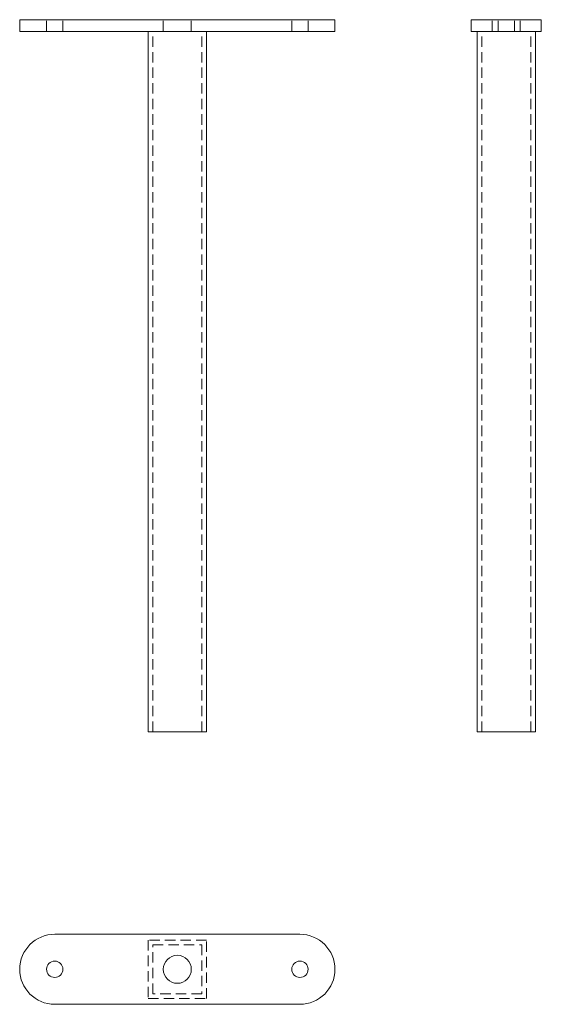
# Model space of a CAD drawing. Units: millimetres. Extents: x -14757 to -14533, y 163 to 585.
import ezdxf

# ---------------------------------------------------------------- set-up
doc = ezdxf.new("R2010")
doc.units = ezdxf.units.MM
doc.header["$LTSCALE"] = 0.7
doc.linetypes.add('VERDECKT', pattern=[9.525, 6.35, -3.175])
doc.layers.add('Pitzl', color=250, linetype='Continuous', lineweight=18)

# ---------------------------------------------------------------- blocks, each defined once
blk = doc.blocks.new('A$C28120d84')
at = {"color": 0, "linetype": 'Continuous', "lineweight": 0, "extrusion": (4e-16, 1, -2e-16)}
for p, q in [((-7250.33, 305), (-7265.33, 305)), ((-7265.33, 300), (-7265.33, 305)), ((-7250.33, 305), (-7145.33, 305)), ((-7130.33, 305), (-7145.33, 305)), ((-7130.33, 300), (-7130.33, 305)), ((-7250.33, 300), (-7265.33, 300)), ((-7250.33, 300), (-7145.33, 300)), ((-7210.33, 0), (-7210.33, 300)), ((-7185.33, 0), (-7185.33, 300)), ((-7130.33, 300), (-7145.33, 300)), ((-7210.33, 0), (-7185.33, 0))]:
    blk.add_line(p, q, dxfattribs=at)
at = {"color": 0, "linetype": 'VERDECKT', "lineweight": 0, "extrusion": (4e-16, 1, -2e-16)}
for p, q in [((-7253.83, 300), (-7253.83, 305)), ((-7246.83, 300), (-7246.83, 305)), ((-7203.83, 300), (-7203.83, 305)), ((-7191.83, 300), (-7191.83, 305)), ((-7148.83, 300), (-7148.83, 305)), ((-7141.83, 300), (-7141.83, 305)), ((-7208.33, 0), (-7208.33, 300)), ((-7187.33, 0), (-7187.33, 300))]:
    blk.add_line(p, q, dxfattribs=at)
blk = doc.blocks.new('A$Ca973b9bb')
at = {"color": 0, "linetype": 'Continuous', "lineweight": 0}
for p, q in [((-7145.33, 571.37), (-7250.33, 571.37)), ((-7250.33, 541.37), (-7145.33, 541.37))]:
    blk.add_line(p, q, dxfattribs=at)
at = {"color": 0, "linetype": 'VERDECKT', "lineweight": 0}
for p, q in [((-7185.33, 568.87), (-7210.33, 568.87)), ((-7210.33, 568.87), (-7210.33, 543.87)), ((-7208.33, 545.87), (-7208.33, 566.87)), ((-7208.33, 566.87), (-7187.33, 566.87)), ((-7187.33, 566.87), (-7187.33, 545.87)), ((-7185.33, 543.87), (-7185.33, 568.87)), ((-7187.33, 545.87), (-7208.33, 545.87)), ((-7210.33, 543.87), (-7185.33, 543.87))]:
    blk.add_line(p, q, dxfattribs=at)
at = {"color": 0, "linetype": 'Continuous', "lineweight": 0}
for centre, radius in [((-7197.83, 556.37), 6), ((-7250.33, 556.37), 3.5), ((-7145.33, 556.37), 3.5)]:
    blk.add_circle(centre, radius, dxfattribs=at)
for centre, start, end in [((-7250.33, 556.37), 90, 270), ((-7145.33, 556.37), 270, 90)]:
    blk.add_arc(centre, 15, start, end, dxfattribs=at)
blk = doc.blocks.new('A$C17ba72f0')
at = {"color": 0, "linetype": 'Continuous', "lineweight": 0, "extrusion": (-2e-16, 1, -2e-16)}
for p, q in [((-541.37, 305), (-571.37, 305)), ((-571.37, 300), (-571.37, 305)), ((-541.37, 300), (-541.37, 305)), ((-541.37, 300), (-571.37, 300)), ((-568.87, 0), (-568.87, 300)), ((-543.87, 0), (-543.87, 300)), ((-568.87, 0), (-543.87, 0))]:
    blk.add_line(p, q, dxfattribs=at)
at = {"color": 0, "linetype": 'VERDECKT', "lineweight": 0, "extrusion": (-2e-16, 1, -2e-16)}
for p, q in [((-562.37, 300), (-562.37, 305)), ((-559.87, 300), (-559.87, 305)), ((-552.87, 300), (-552.87, 305)), ((-550.37, 300), (-550.37, 305)), ((-566.87, 0), (-566.87, 300)), ((-545.87, 0), (-545.87, 300))]:
    blk.add_line(p, q, dxfattribs=at)

msp = doc.modelspace()

# ---------------------------------------------------------------- block references
at = {"layer": 'Pitzl'}
for name, p in [('A$C28120d84', (-7491.18, 279.8, 16.58)), ('A$C17ba72f0', (-13991.76, 279.8, 16.58)), ('A$Ca973b9bb', (-7491.18, -378.3, 16.58))]:
    msp.add_blockref(name, p, dxfattribs=at)

doc.saveas('drawing.dxf')
